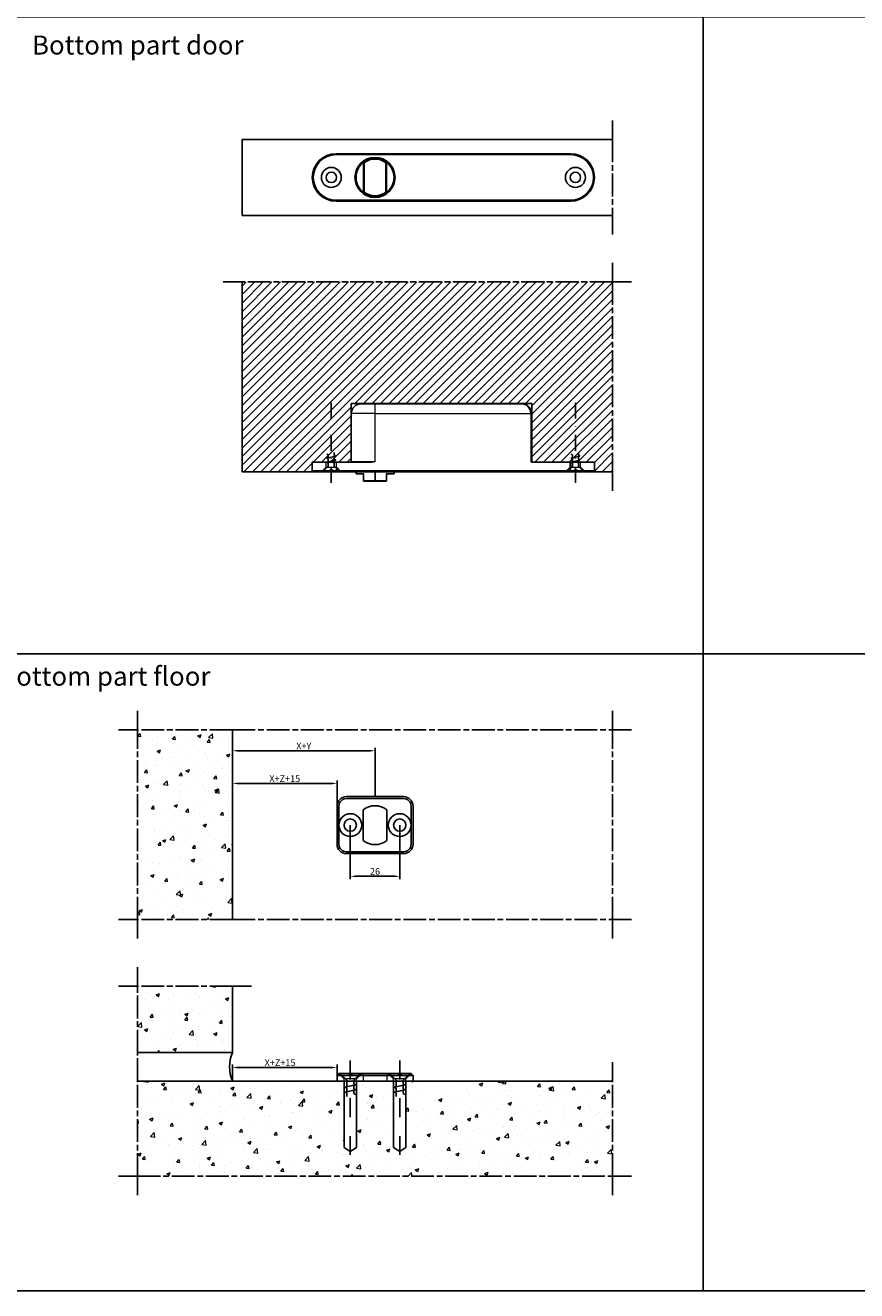
# Model space of a CAD drawing. Units: millimetres. Extents: x -307 to 1267, y 945 to 2286.
# Drawn here: x -52 to 386, y 945 to 1611 of the extents above; entities that cross this region are included whole.
import ezdxf

# ---------------------------------------------------------------- set-up
doc = ezdxf.new("R2010")
doc.units = ezdxf.units.MM
doc.linetypes.add('AM_ISO08W050', pattern=[18, 12, -1.5, 3, -1.5])
doc.linetypes.add('DASHDOT2', pattern=[12.7, 6.35, -3.175, 0, -3.175])
for name, color, linetype, lineweight in [('Dimension (ISO)', 150, 'Continuous', 25), ('Hatch (ISO)', 7, 'Continuous', 18), ('Hidden (ISO)', 5, 'Continuous', 18), ('KADER', 1, 'Continuous', 25), ('Visible (ISO)', 1, 'Continuous', 25), ('Visible Narrow (ISO)', 1, 'Continuous', 18)]:
    doc.layers.add(name, color=color, linetype=linetype, lineweight=lineweight)
doc.layers.add('V', color=1, linetype='Continuous', lineweight=25, true_color=0xff0000)
doc.styles.add('Note Text (ISO)', font='tahoma.ttf')
doc.dimstyles.new('Default (ISO)', dxfattribs={"dimtxt": 3.5, "dimasz": 2.5, "dimexe": 1.5, "dimexo": 0, "dimgap": 0.762, "dimtad": 1, "dimrnd": 1e-08, "dimdsep": 46, "dimtxsty": 'Note Text (ISO)', "dimcen": 0.09, "dimdle": 7, "dimclrd": 256, "dimclre": 256, "dimclrt": 7, "dimazin": 2, "dimtfac": 1.001486, "dimtmove": 0, "dimatfit": 3, "dimfxl": 1, "dimtolj": 1, "dimlwd": -1, "dimlwe": -1, "dimarcsym": 0})

# ---------------------------------------------------------------- blocks, each defined once
blk = doc.blocks.new('Maa1')
at = {"linetype": 'DASHDOT2'}
blk.add_line((-4.36, 0), (29.772198, 0), dxfattribs=at)
for points in [[(4.554285, -1.2), (3.397542, -1.2), (2.3, -1.2), (0, -3.5), (0, -0.5), (0.7, -0.5), (0.7, 0), (0.7, 0.5), (0, 0.5), (0, 3.5), (2.3, 1.2), (3.562457, 1.2), (3.88, 1.75), (4.68, -1.75), (4.997542, -1.2), (6.154285, -1.2)], [(4.005714, 1.2), (5.162457, 1.2), (5.48, 1.75), (6.28, -1.75), (6.597542, -1.2), (7.754285, -1.2)], [(5.605714, 1.2), (6.762457, 1.2), (7.08, 1.75)]]:
    blk.add_lwpolyline(points)
blk = doc.blocks.new('*D89')
at = {"layer": 'Defpoints', "color": 0, "transparency": 16777216}
for p in [(57.56, 1240.28), (112.56, 1211.99), (112.56, 1200.03)]:
    blk.add_point(p, dxfattribs=at)
at = {"layer": 'Dimension (ISO)', "transparency": 16777216}
for p, q in [((57.56, 1240.28), (57.56, 1210.49)), ((112.56, 1200.03), (112.56, 1213.49)), ((60.06, 1211.99), (110.06, 1211.99))]:
    blk.add_line(p, q, dxfattribs=at)
for points in [[(60.06, 1212.4), (60.06, 1211.57), (57.56, 1211.99)], [(110.06, 1212.4), (110.06, 1211.57), (112.56, 1211.99)]]:
    blk.add_solid(points, dxfattribs=at)
at = {"layer": 'Dimension (ISO)', "color": 7, "transparency": 16777216, "insert": (85.06, 1214.54), "char_height": 3.5, "attachment_point": 5, "style": 'Note Text (ISO)'}
blk.add_mtext('\\A1;X+Z+15', dxfattribs=at)
blk = doc.blocks.new('*D90')
at = {"layer": 'Defpoints', "color": 0, "transparency": 16777216}
for p in [(132.56, 1229.19), (57.56, 1222.27), (132.56, 1205.03)]:
    blk.add_point(p, dxfattribs=at)
at = {"layer": 'Dimension (ISO)', "transparency": 16777216}
for p, q in [((57.56, 1222.27), (57.56, 1230.69)), ((60.06, 1229.19), (130.06, 1229.19)), ((132.56, 1205.03), (132.56, 1230.69))]:
    blk.add_line(p, q, dxfattribs=at)
for points in [[(60.06, 1229.61), (60.06, 1228.77), (57.56, 1229.19)], [(130.06, 1229.61), (130.06, 1228.77), (132.56, 1229.19)]]:
    blk.add_solid(points, dxfattribs=at)
at = {"layer": 'Dimension (ISO)', "color": 7, "transparency": 16777216, "insert": (95.06, 1231.7), "char_height": 3.5, "attachment_point": 5, "style": 'Note Text (ISO)'}
blk.add_mtext('\\A1;X+Y', dxfattribs=at)
blk = doc.blocks.new('*D91')
at = {"layer": 'Defpoints', "color": 0, "transparency": 16777216}
for p in [(119.56, 1190.03), (145.56, 1190.03), (145.56, 1163.09)]:
    blk.add_point(p, dxfattribs=at)
at = {"layer": 'Dimension (ISO)', "transparency": 16777216}
for p, q in [((119.56, 1190.03), (119.56, 1161.59)), ((145.56, 1190.03), (145.56, 1161.59)), ((122.06, 1163.09), (143.06, 1163.09))]:
    blk.add_line(p, q, dxfattribs=at)
for points in [[(122.06, 1163.51), (122.06, 1162.67), (119.56, 1163.09)], [(143.06, 1163.51), (143.06, 1162.67), (145.56, 1163.09)]]:
    blk.add_solid(points, dxfattribs=at)
at = {"layer": 'Dimension (ISO)', "color": 7, "transparency": 16777216, "insert": (132.56, 1165.67), "char_height": 3.5, "attachment_point": 5, "style": 'Note Text (ISO)'}
blk.add_mtext('\\A1;26', dxfattribs=at)
blk = doc.blocks.new('*D92')
at = {"layer": 'Defpoints', "color": 0, "transparency": 16777216}
for p in [(112.56, 1062.43), (57.56, 1055.28), (112.56, 1055.28)]:
    blk.add_point(p, dxfattribs=at)
at = {"layer": 'Dimension (ISO)', "transparency": 16777216}
for p, q in [((57.56, 1055.28), (57.56, 1063.93)), ((60.06, 1062.43), (110.06, 1062.43)), ((112.56, 1055.28), (112.56, 1063.93))]:
    blk.add_line(p, q, dxfattribs=at)
for points in [[(60.06, 1062.85), (60.06, 1062.01), (57.56, 1062.43)], [(110.06, 1062.85), (110.06, 1062.01), (112.56, 1062.43)]]:
    blk.add_solid(points, dxfattribs=at)
at = {"layer": 'Dimension (ISO)', "color": 7, "transparency": 16777216, "insert": (82.56, 1064.98), "char_height": 3.5, "attachment_point": 5, "style": 'Note Text (ISO)'}
blk.add_mtext('\\A1;X+Z+15', dxfattribs=at)

msp = doc.modelspace()

# ---------------------------------------------------------------- hatches: boundary and pattern name
at = {"layer": 'Hatch (ISO)'}
h = msp.add_hatch(dxfattribs=at)
h.set_pattern_fill('ANSI31', color=256)
h.set_pattern_definition([(45, (0, 50.7808), (-2.245064, 2.245064), [])])
h.paths.add_polyline_path([(62.5592, 1376.0592), (62.5592, 1476.0592), (257.5592, 1476.0592), (257.5592, 1376.0592), (248.0592, 1376.0592), (248.0592, 1381.0592), (215.0592, 1381.0592), (215.0592, 1412.0592), (120.0592, 1412.0592), (120.0592, 1381.0592), (99.5592, 1381.0592), (99.5592, 1376.0592)])
edge = h.paths.add_edge_path(flags=17)
edge.add_line((215.0592, 1381.5592), (215.0592, 1406.8092))
h = msp.add_hatch(dxfattribs=at)
h.set_pattern_fill('AR-CONC', color=256, scale=0.1)
h.set_pattern_definition([(50, (-1e-13, 15.723), (18.21847, -1.5939), [1.905, -20.955]), (355, (-1e-13, 15.723), (-3.52434, 19.10568), [1.524, -16.76406]), (100.4514, (1.518, 15.59), (14.69412, 17.51178), [1.619, -17.80902]), (46.1842, (-1e-13, 20.803), (27.1079, -4.20423), [2.8575, -31.4325]), (96.6356, (2.26, 20.453), (23.7404, 24.7426), [2.4285, -26.71356]), (351.1842, (-1e-13, 20.803), (23.7404, 24.7426), [2.286, -25.146]), (21, (2.54, 19.533), (15.16144, -10.22652), [1.905, -20.955]), (326, (2.54, 19.533), (6.1802, 18.4188), [1.524, -16.764]), (71.4514, (3.803, 18.681), (21.34164, 8.19228), [1.619, -17.809]), (37.5, (-1e-13, 15.7235), (0.30886, 8.455504), [0, -16.5608, 0, -17.018, 0, -16.8275]), (7.5, (-1e-13, 15.7235), (6.681966, 10.01806), [0, -9.7028, 0, -16.1798, 0, -6.4135]), (327.5, (-5.664, 15.7235), (13.55906, -0.572874), [0, -6.35, 0, -19.812, 0, -26.289]), (317.5, (-8.204, 15.723), (14.81292, 2.54265), [0, -8.255, 0, -13.1572, 0, -18.669])])
h.paths.add_polyline_path([(57.5592, 1240.2784), (7.5592, 1240.2784), (7.5592, 1140.2784), (57.5592, 1140.2784)])
h = msp.add_hatch(dxfattribs=at)
h.set_pattern_fill('AR-CONC', color=256, scale=0.1)
h.paths.add_polyline_path([(7.5592, 1070.2784), (7.5592, 1105.2784), (57.5592, 1105.2784), (57.5592, 1070.2784)])
h.paths.add_polyline_path([(116.3095, 1055.2783), (57.5592, 1055.2784), (7.5592, 1055.2784), (7.5592, 1005.2784), (257.5592, 1005.2784), (257.5592, 1055.2784), (148.8095, 1055.2784), (148.8095, 1020.2784), (145.5595, 1018.2784), (142.3095, 1020.2784), (142.5592, 1055.2784), (122.8095, 1055.2784), (122.8095, 1020.2783), (119.5595, 1018.2783), (116.3095, 1020.2783)])

# ---------------------------------------------------------------- linework, layer by layer
at = {"layer": 'Hidden (ISO)'}
for p, q in [((106.8092, 1378.5592), (106.8092, 1381.0592)), ((112.3092, 1378.5592), (112.3092, 1381.0592)), ((235.3092, 1378.5592), (235.3092, 1381.0592)), ((240.8092, 1378.5592), (240.8092, 1381.0592)), ((106.8092, 1378.5592), (104.3092, 1376.0592)), ((106.8092, 1378.5592), (112.3092, 1378.5592)), ((112.3092, 1378.5592), (114.8092, 1376.0592)), ((235.3092, 1378.5592), (232.8092, 1376.0592)), ((235.3092, 1378.5592), (240.8092, 1378.5592)), ((240.8092, 1378.5592), (243.3092, 1376.0592)), ((116.3095, 1056.5284), (113.5595, 1059.2784)), ((116.3095, 1056.5283), (113.5595, 1059.2783)), ((122.8095, 1056.5284), (116.3095, 1056.5284)), ((116.3095, 1055.2784), (116.3095, 1056.5284)), ((122.8095, 1056.5283), (116.3095, 1056.5283)), ((116.3095, 1055.2783), (116.3095, 1056.5283)), ((122.8095, 1056.5284), (125.5595, 1059.2784)), ((122.8095, 1056.5283), (125.5595, 1059.2783)), ((122.8095, 1055.2784), (122.8095, 1056.5284)), ((122.8095, 1055.2783), (122.8095, 1056.5283)), ((126.4095, 1059.2784), (126.4095, 1055.2784)), ((138.7095, 1059.2784), (138.7095, 1055.2784)), ((142.3095, 1056.5284), (139.5595, 1059.2784)), ((142.3095, 1056.5284), (139.5595, 1059.2784)), ((148.8095, 1056.5284), (142.3095, 1056.5284)), ((142.3095, 1055.2784), (142.3095, 1056.5284)), ((148.8095, 1056.5284), (142.3095, 1056.5284)), ((142.3095, 1055.2784), (142.3095, 1056.5284)), ((148.8095, 1056.5284), (151.5595, 1059.2784)), ((148.8095, 1056.5284), (151.5595, 1059.2784)), ((148.8095, 1055.2784), (148.8095, 1056.5284)), ((148.8095, 1055.2784), (148.8095, 1056.5284))]:
    msp.add_line(p, q, dxfattribs=at)
at = {"layer": 'KADER'}
for points in [[(-307.1173, 1615.6749), (305.3423, 1615.6749), (305.3423, 1280.295), (-307.1173, 1280.295)], [(305.3423, 1615.6749), (777.5173, 1615.6749), (777.5173, 1280.295), (305.3423, 1280.295)], [(-307.1173, 1280.295), (305.3423, 1280.295), (305.3423, 944.9151), (-307.1173, 944.9151)], [(305.3423, 1280.295), (777.5173, 1280.295), (777.5173, 944.9151), (305.3423, 944.9151)]]:
    msp.add_lwpolyline(points, close=True, dxfattribs=at)
at = {"layer": 'Visible (ISO)'}
for p, q in [((257.5592, 1551.0592), (257.5592, 1561.0592)), ((62.5592, 1551.0592), (257.5592, 1551.0592)), ((62.5592, 1511.0592), (62.5592, 1551.0592)), ((235.5592, 1543.5592), (112.0592, 1543.5592)), ((112.0592, 1543.0592), (235.5592, 1543.0592)), ((126.4592, 1538.7331), (126.4592, 1523.3852)), ((138.6592, 1523.3852), (138.6592, 1538.7331)), ((235.5592, 1519.0592), (112.0592, 1519.0592)), ((112.0592, 1518.5592), (235.5592, 1518.5592)), ((257.5592, 1511.0592), (62.5592, 1511.0592)), ((257.5592, 1511.0592), (257.5592, 1501.0592)), ((257.5592, 1476.0592), (257.5592, 1486.0592)), ((62.5592, 1476.0592), (52.5592, 1476.0592)), ((62.5592, 1376.0592), (62.5592, 1476.0592)), ((257.5592, 1476.0592), (267.5592, 1476.0592)), ((120.0592, 1412.0592), (215.0592, 1412.0592)), ((120.0592, 1381.0592), (120.0592, 1412.0592)), ((120.0592, 1381.5592), (120.0592, 1406.8092)), ((125.0592, 1411.8092), (132.5592, 1411.8092)), ((210.0592, 1411.8092), (132.5592, 1411.8092)), ((215.0592, 1412.0592), (215.0592, 1381.0592)), ((215.0592, 1381.5592), (215.0592, 1406.8092)), ((99.5592, 1381.0592), (112.0592, 1381.0592)), ((99.5592, 1381.0592), (99.5592, 1376.5592)), ((99.5592, 1376.0592), (99.5592, 1381.0592)), ((120.0592, 1381.0592), (99.5592, 1381.0592)), ((128.9885, 1381.0592), (112.0592, 1381.0592)), ((120.0592, 1381.5592), (120.0592, 1381.0592)), ((215.4253, 1381.0592), (215.0592, 1381.0592)), ((215.0592, 1381.0592), (248.0592, 1381.0592)), ((235.5592, 1381.0592), (215.4253, 1381.0592)), ((235.5592, 1381.0592), (248.0592, 1381.0592)), ((248.0592, 1381.0592), (248.0592, 1376.5592)), ((248.0592, 1381.0592), (248.0592, 1381.0592)), ((248.0592, 1381.0592), (248.0592, 1376.0592)), ((99.5592, 1376.0592), (62.5592, 1376.0592)), ((99.5592, 1376.5592), (112.0592, 1376.5592)), ((100.0592, 1376.0592), (99.5592, 1376.5592)), ((99.5592, 1376.0592), (248.0592, 1376.0592)), ((112.0592, 1376.0592), (100.0592, 1376.0592)), ((235.5592, 1376.5592), (112.0592, 1376.5592)), ((112.0592, 1376.0592), (235.5592, 1376.0592)), ((122.5592, 1376.0592), (122.5592, 1375.0592)), ((122.5592, 1375.0592), (126.6645, 1375.0592)), ((126.4592, 1375.0592), (126.4592, 1371.5592)), ((132.5592, 1371.5592), (132.5592, 1376.0592)), ((138.454, 1375.0592), (142.5592, 1375.0592)), ((138.6592, 1371.5592), (138.6592, 1375.0592)), ((142.5592, 1376.0592), (142.5592, 1375.0592)), ((235.5592, 1376.5592), (248.0592, 1376.5592)), ((247.5592, 1376.0592), (235.5592, 1376.0592)), ((247.5592, 1376.0592), (248.0592, 1376.5592)), ((248.0592, 1376.0592), (257.5592, 1376.0592)), ((257.5592, 1376.0592), (257.5592, 1366.0592)), ((138.1592, 1371.0592), (126.9592, 1371.0592)), ((7.5592, 1240.2784), (-2.4408, 1240.2784)), ((57.5592, 1140.2784), (57.5592, 1240.2784)), ((257.5592, 1240.2784), (267.5592, 1240.2784)), ((112.5592, 1200.0284), (112.5592, 1180.0284)), ((113.5592, 1190.0284), (113.5592, 1200.0284)), ((147.5592, 1205.0284), (117.5592, 1205.0284)), ((117.5592, 1204.0284), (147.5592, 1204.0284)), ((151.5592, 1200.0284), (151.5592, 1190.0284)), ((152.5592, 1180.0284), (152.5592, 1200.0284)), ((126.4092, 1181.8931), (126.4092, 1198.1636)), ((138.7092, 1198.1636), (138.7092, 1181.8931)), ((113.5592, 1180.0284), (113.5592, 1190.0284)), ((151.5592, 1190.0284), (151.5592, 1180.0284)), ((147.5592, 1176.0284), (117.5592, 1176.0284)), ((117.5592, 1175.0284), (147.5592, 1175.0284)), ((7.5592, 1140.2784), (-2.4408, 1140.2784)), ((257.5592, 1140.2784), (267.5592, 1140.2784)), ((7.5592, 1105.2784), (7.5592, 1115.2784)), ((7.5592, 1105.2784), (-2.4408, 1105.2784)), ((57.5592, 1105.2784), (57.5592, 1070.2784)), ((57.5592, 1105.2784), (67.5592, 1105.2784)), ((57.5592, 1070.2784), (7.5592, 1070.2784)), ((257.5592, 1055.2784), (257.5592, 1065.2784)), ((57.5592, 1055.2784), (7.5592, 1055.2784)), ((104.3095, 1055.2784), (57.5592, 1055.2784)), ((104.3095, 1055.2784), (97.5592, 1055.2784)), ((110.8095, 1055.2784), (97.5595, 1055.2784)), ((122.5598, 1055.2784), (110.8095, 1055.2784)), ((110.8095, 1055.2784), (142.5592, 1055.2784)), ((110.8095, 1055.2784), (154.3095, 1055.2784)), ((112.5595, 1058.2784), (113.5595, 1059.2784)), ((117.5595, 1058.2784), (112.5595, 1058.2784)), ((112.5595, 1058.2784), (112.5595, 1055.2784)), ((117.5595, 1055.2784), (112.5595, 1055.2784)), ((113.5595, 1059.2784), (117.5595, 1059.2784)), ((116.3095, 1020.2783), (116.3095, 1055.2783)), ((116.3095, 1055.2783), (122.8095, 1055.2783)), ((147.5595, 1059.2784), (117.5595, 1059.2784)), ((117.5595, 1058.2784), (147.5595, 1058.2784)), ((117.5595, 1055.2784), (147.5595, 1055.2784)), ((122.8095, 1020.2783), (122.8095, 1055.2783)), ((142.3095, 1020.2784), (142.3095, 1055.2784)), ((142.5592, 1055.2784), (154.3095, 1055.2784)), ((154.3095, 1055.2784), (142.5592, 1055.2784)), ((147.5595, 1059.2784), (151.5595, 1059.2784)), ((152.5595, 1058.2784), (147.5595, 1058.2784)), ((152.5595, 1055.2784), (147.5595, 1055.2784)), ((148.8095, 1020.2784), (148.8095, 1055.2784)), ((151.5595, 1059.2784), (152.5595, 1058.2784)), ((152.5595, 1055.2784), (152.5595, 1058.2784)), ((154.3095, 1055.2784), (160.8095, 1055.2784)), ((257.5592, 1055.2784), (160.8095, 1055.2784)), ((167.5595, 1055.2784), (160.8095, 1055.2784)), ((119.5595, 1018.2783), (116.3095, 1020.2783)), ((119.5595, 1018.2783), (122.8095, 1020.2783)), ((145.5595, 1018.2784), (142.3095, 1020.2784)), ((145.5595, 1018.2784), (148.8095, 1020.2784)), ((7.5592, 1005.2784), (-2.4408, 1005.2784)), ((7.5592, 1005.2784), (7.5592, 995.2784)), ((257.5592, 1005.2784), (267.5592, 1005.2784)), ((257.5592, 1005.2784), (257.5592, 995.2784))]:
    msp.add_line(p, q, dxfattribs=at)
at = {"layer": 'Visible (ISO)', "linetype": 'AM_ISO08W050'}
for p, q in [((257.5592, 1551.0592), (257.5592, 1511.0592)), ((257.5592, 1476.0592), (62.5592, 1476.0592)), ((257.5592, 1476.0592), (257.5592, 1376.0592)), ((7.5592, 1240.2784), (7.5592, 1250.2784)), ((257.5592, 1240.2784), (257.5592, 1250.2784)), ((57.5592, 1240.2784), (7.5592, 1240.2784)), ((7.5592, 1140.2784), (7.5592, 1240.2784)), ((57.5592, 1240.2784), (257.5592, 1240.2784)), ((257.5592, 1140.2784), (257.5592, 1240.2784)), ((57.5592, 1140.2784), (7.5592, 1140.2784)), ((7.5592, 1140.2784), (7.5592, 1130.2784)), ((57.5592, 1140.2784), (257.5592, 1140.2784)), ((257.5592, 1140.2784), (257.5592, 1130.2784)), ((7.5592, 1070.2784), (7.5592, 1105.2784)), ((57.5592, 1105.2784), (7.5592, 1105.2784)), ((7.5592, 1055.2784), (7.5592, 1070.2784)), ((7.5592, 1005.2784), (7.5592, 1055.2784)), ((257.5592, 1005.2784), (257.5592, 1055.2784)), ((7.5592, 1005.2784), (257.5592, 1005.2784))]:
    msp.add_line(p, q, dxfattribs=at)
at = {"layer": 'Visible (ISO)'}
for centre, radius in [((132.5592, 1531.0592), 10.55), ((132.5592, 1531.0592), 10.05), ((109.5592, 1531.0592), 5.25), ((109.5592, 1531.0592), 2.75), ((238.0592, 1531.0592), 5.25), ((238.0592, 1531.0592), 2.75), ((119.5592, 1190.0284), 6), ((119.5592, 1190.0284), 3.25), ((145.5592, 1190.0284), 6), ((145.5592, 1190.0284), 3.25)]:
    msp.add_circle(centre, radius, dxfattribs=at)
for centre, radius, start, end in [((112.0592, 1531.0592), 12.5, 90, 270), ((112.0592, 1531.0592), 12, 90, 270), ((132.5592, 1531.0592), 10, 126.1196681, 233.8803319), ((126.9592, 1538.7331), 0.5, 126.1196681, 180), ((132.5592, 1531.0592), 10, 53.8803319, 126.1196681), ((132.5592, 1531.0592), 10, 306.1196681, 53.8803319), ((138.1592, 1538.7331), 0.5, 0, 53.8803319), ((235.5592, 1531.0592), 12.5, 270, 90), ((235.5592, 1531.0592), 12, 270, 90), ((126.9592, 1523.3852), 0.5, 180, 233.8803319), ((132.5592, 1531.0592), 10, 233.8803319, 306.1196681), ((138.1592, 1523.3852), 0.5, 306.1196681, 0), ((125.0592, 1406.8092), 5, 90, 180), ((210.0592, 1406.8092), 5, 0, 90), ((119.5592, 1381.5592), 0.5, 270, 0), ((215.5592, 1381.5592), 0.5, 180, 270), ((126.9592, 1371.5592), 0.5, 180, 270), ((138.1592, 1371.5592), 0.5, 270, 0), ((117.5592, 1200.0284), 5, 90, 180), ((117.5592, 1200.0284), 4, 90, 180), ((132.5592, 1190.2784), 10, 52.0480797, 127.9519203), ((147.5592, 1200.0284), 5, 0, 90), ((147.5592, 1200.0284), 4, 0, 90), ((117.5592, 1180.0284), 5, 180, 270), ((117.5592, 1180.0284), 4, 180, 270), ((132.5592, 1189.7784), 10, 232.0480797, 307.9519203), ((147.5592, 1180.0284), 5, 270, 0), ((147.5592, 1180.0284), 4, 270, 0), ((74.3204, 1062.7784), 18.3626, 155.8932391, 204.1067609)]:
    msp.add_arc(centre, radius, start, end, dxfattribs=at)
msp.add_open_spline([(128.9885, 1381.0592), (130.1202, 1381.0592), (131.4495, 1381.3372), (132.5592, 1381.5592)], degree=3, dxfattribs=at)
msp.add_open_spline([(214.5592, 1381.5592), (214.6978, 1381.4206), (214.8668, 1381.2572), (215.1516, 1381.1039), (215.2978, 1381.0592), (215.4253, 1381.0592)], degree=3, knots=[0, 0, 0, 0, 0.0587814096, 0.0587814096, 0.0970130228, 0.0970130228, 0.0970130228, 0.0970130228], dxfattribs=at)
at = {"layer": 'Visible Narrow (ISO)'}
for p, q in [((112.0592, 1543.0592), (112.0592, 1543.5592)), ((126.6645, 1539.137), (126.9592, 1538.7331)), ((138.454, 1539.137), (138.1592, 1538.7331)), ((235.5592, 1543.0592), (235.5592, 1543.5592)), ((126.4592, 1538.7331), (126.9592, 1538.7331)), ((126.9592, 1523.3852), (126.9592, 1538.7331)), ((138.6592, 1538.7331), (138.1592, 1538.7331)), ((138.1592, 1538.7331), (138.1592, 1523.3852)), ((112.0592, 1519.0592), (112.0592, 1518.5592)), ((126.4592, 1523.3852), (126.9592, 1523.3852)), ((126.6645, 1522.9813), (126.9592, 1523.3852)), ((138.1592, 1523.3852), (138.454, 1522.9813)), ((138.1592, 1523.3852), (138.6592, 1523.3852)), ((235.5592, 1518.5592), (235.5592, 1519.0592)), ((132.5592, 1406.8092), (120.0592, 1406.8092)), ((132.5592, 1406.8092), (132.5592, 1411.8092)), ((132.5592, 1406.8092), (214.5592, 1406.8092)), ((132.5592, 1381.5592), (132.5592, 1406.8092)), ((215.0592, 1406.8092), (214.5592, 1406.8092)), ((214.5592, 1406.8092), (214.5592, 1381.5592)), ((112.0592, 1381.0592), (112.0592, 1376.5592)), ((120.0592, 1381.5592), (132.5592, 1381.5592)), ((214.5592, 1381.5592), (215.0592, 1381.5592)), ((235.5592, 1376.5592), (235.5592, 1381.0592)), ((112.0592, 1376.0592), (112.0592, 1376.5592)), ((126.6645, 1371.5592), (126.6645, 1375.0592)), ((138.454, 1375.0592), (138.454, 1371.5592)), ((235.5592, 1376.0592), (235.5592, 1376.5592)), ((126.6645, 1371.5592), (126.4592, 1371.5592)), ((126.6645, 1371.5592), (138.454, 1371.5592)), ((138.6592, 1371.5592), (138.454, 1371.5592))]:
    msp.add_line(p, q, dxfattribs=at)
for start, end in [(53.8803319, 126.1196681), (233.8803319, 306.1196681)]:
    msp.add_arc((132.5592, 1531.0592), 9.5, start, end, dxfattribs=at)
for centre, major_axis, ratio, start_param, end_param in [((210.0592, 1406.8092), (0, -5), 0.9, 1.57079633, 3.14159265), ((126.9592, 1371.5592), (0, -0.5), 0.58947368, 4.71238898, 6.28318531), ((138.1592, 1371.5592), (0, -0.5), 0.58947368, 0, 1.57079633)]:
    msp.add_ellipse(centre, major_axis=major_axis, ratio=ratio, start_param=start_param, end_param=end_param, dxfattribs=at)

# ---------------------------------------------------------------- block references
at = {"layer": 'V'}
for p, xscale, yscale, zscale, rotation in [((109.5592, 1376.0592), 1.321919999999999, 1.321919999999999, 1.321919999999999, 89.99999999999999), ((238.0592, 1376.0592), 1.321919999999999, 1.321919999999999, 1.321919999999999, 89.99999999999999), ((119.5595, 1059.2783), 1.555199999999999, 1.555199999999999, 1.555199999999999, 270), ((145.5595, 1059.2784), 1.555199999999999, 1.555199999999999, 1.555199999999999, 270)]:
    msp.add_blockref('Maa1', p, dxfattribs=dict(at, xscale=xscale, yscale=yscale, zscale=zscale, rotation=rotation))

# ---------------------------------------------------------------- texts
at = {"char_height": 10, "attachment_point": 1}
for s, insert in [('{\\fTahoma|b0|i0|c0|p34;Bottom part door}', (-48.023, 1605.7748)), ('{\\fTahoma|b0|i0|c0|p34;Bottom part floor}', (-65.2818, 1273.4588))]:
    msp.add_mtext_dynamic_manual_height_columns(s, width=112.803022, gutter_width=1, heights=[0], dxfattribs=dict(at, insert=insert))

# ---------------------------------------------------------------- dimensions: what is measured, and where the dimension line sits
at = {"layer": 'Dimension (ISO)'}
for base, p1, p2, text, picture, middle in [((112.5592, 1211.9871), (57.5592, 1240.2784), (112.5592, 1200.0284), 'X+Z+15', '*D89', (85.0592, 1214.5414)), ((132.5592, 1229.1892), (57.5592, 1222.2659), (132.5592, 1205.0284), 'X+Y', '*D90', (95.0592, 1231.7012))]:
    dim = msp.add_linear_dim(base=base, p1=p1, p2=p2, text=text, dimstyle='Default (ISO)', dxfattribs=at)
    dim.commit()
    dim.dimension.update_dxf_attribs({"geometry": picture, "text_midpoint": middle})
dim = msp.add_linear_dim(base=(145.5592, 1163.0887), p1=(119.5592, 1190.0284), p2=(145.5592, 1190.0284), dimstyle='Default (ISO)', dxfattribs=at)
dim.commit()
dim.dimension.update_dxf_attribs({"geometry": '*D91', "text_midpoint": (132.5592, 1165.6735)})
dim = msp.add_linear_dim(base=(112.5595, 1062.4298), p1=(57.5592, 1055.2784), p2=(112.5595, 1055.2784), text='X+Z+15', dimstyle='Default (ISO)', dxfattribs=at)
dim.commit()
dim.dimension.update_dxf_attribs({"geometry": '*D92', "text_midpoint": (82.5592, 1062.4298), "dimtype": 160})

doc.saveas('drawing.dxf')
